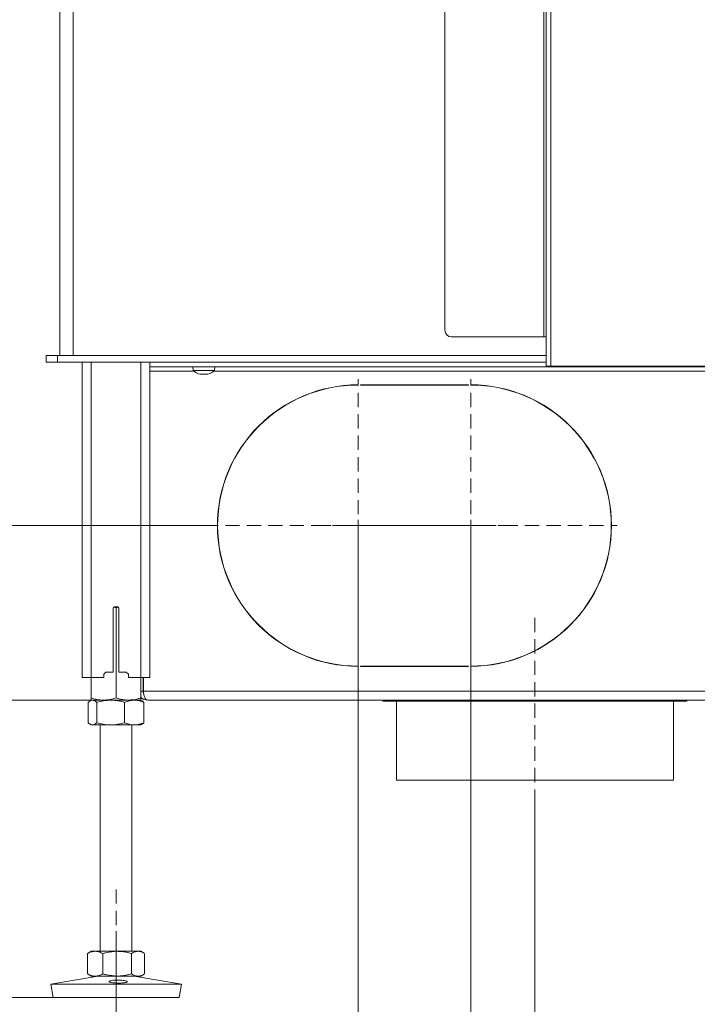
# Model space of a CAD drawing. Extents: x -1740 to 1254, y 408 to 3471.
# Drawn here: x 437 to 738, y 1847 to 2284 of the extents above; entities that cross this region are included whole.
import ezdxf

# ---------------------------------------------------------------- set-up
doc = ezdxf.new("R2010")
doc.units = 0
doc.header["$LTSCALE"] = 5
doc.linetypes.add('CENTERX2', pattern=[20.32, 12.7, -2.54, 2.54, -2.54])
doc.linetypes.add('HIDDEN', pattern=[1.905, 1.27, -0.635])
doc.layers.add('LAYER15', color=5, linetype='Continuous')
doc.layers.add('SLD-0', color=7, linetype='Continuous')
doc.styles.add('Brunner 2014', font='arial.ttf', dxfattribs={"height": 35})
doc.dimstyles.new('Brunner 2014', dxfattribs={"dimscale": 5, "dimtxt": 35, "dimasz": 5, "dimexe": 3.175, "dimexo": 0, "dimgap": 0.762, "dimtad": 1, "dimdec": 0, "dimrnd": 1e-08, "dimtxsty": 'Brunner 2014', "dimcen": 0.09, "dimdle": 10, "dimclrd": 7, "dimclre": 7, "dimclrt": 7, "dimadec": 1, "dimazin": 2, "dimtfac": 0.666667, "dimtdec": 0, "dimtmove": 0, "dimatfit": 3, "dimldrblk": 'Filled-1', "dimfxl": 1, "dimtolj": 1, "dimlwd": 5, "dimlwe": 5, "dimarcsym": 0})

# ---------------------------------------------------------------- blocks, each defined once
blk = doc.blocks.new('*D72')
at = {"layer": 'Defpoints', "color": 0, "lineweight": 5, "transparency": 16777216}
for p in [(411.6, 3315.64), (129.94, 1981.95), (468.79, 1981.95)]:
    blk.add_point(p, dxfattribs=at)
at = {"layer": 'SLD-0', "color": 7, "linetype": 'Continuous', "lineweight": 5, "transparency": 16777216}
for p, q in [((411.6, 3315.64), (114.07, 3315.64)), ((129.94, 3290.64), (129.94, 2006.95)), ((468.79, 1981.95), (114.07, 1981.95))]:
    blk.add_line(p, q, dxfattribs=at)
at = {"layer": 'SLD-0', "color": 7, "lineweight": 5, "transparency": 16777216}
for points in [[(125.78, 3290.64), (134.11, 3290.64), (129.94, 3315.64)], [(125.78, 2006.95), (134.11, 2006.95), (129.94, 1981.95)]]:
    blk.add_solid(points, dxfattribs=at)
at = {"layer": 'SLD-0', "color": 1, "lineweight": 9, "transparency": 16777216, "insert": (90.37, 2643.47), "char_height": 35, "attachment_point": 2, "rotation": 90, "style": 'Brunner 2014'}
blk.add_mtext('\\A1;1334', dxfattribs=at)
blk = doc.blocks.new('Filled-1')
at = {"color": 0}
for p, q in [((0, 0), (-1, 0.167)), ((-1, 0.167), (-1, -0.167)), ((-1, 0), (0, 0)), ((-1, -0.167), (0, 0))]:
    blk.add_line(p, q, dxfattribs=at)
at = {"color": 0, "flags": 128}
blk.add_lwpolyline([(-1, -0.167), (0, 0), (-1, 0.167), (-1, -0.167)], dxfattribs=at)
at = {"color": 0}
blk.add_solid([(-1, -0.167), (0, 0), (-1, 0.167), (-1, -0.167)], dxfattribs=at)
blk = doc.blocks.new('*D75')
at = {"layer": 'Defpoints', "color": 0, "lineweight": 5, "transparency": 16777216}
for p in [(495.14, 3315.64), (1237.79, 3315.64), (1017.79, 2277.87)]:
    blk.add_point(p, dxfattribs=at)
at = {"layer": 'SLD-0', "color": 7, "linetype": 'Continuous', "lineweight": 5, "transparency": 16777216}
for p, q in [((495.14, 3315.64), (1253.67, 3315.64)), ((1237.79, 2302.87), (1237.79, 3290.64)), ((1017.79, 2277.87), (1253.67, 2277.87))]:
    blk.add_line(p, q, dxfattribs=at)
at = {"layer": 'SLD-0', "color": 7, "lineweight": 5, "transparency": 16777216}
for points in [[(1233.63, 3290.64), (1241.96, 3290.64), (1237.79, 3315.64)], [(1233.63, 2302.87), (1241.96, 2302.87), (1237.79, 2277.87)]]:
    blk.add_solid(points, dxfattribs=at)
at = {"layer": 'SLD-0', "color": 7, "lineweight": 9, "transparency": 16777216, "insert": (1198.22, 2796.75), "char_height": 35, "attachment_point": 2, "rotation": 90, "style": 'Brunner 2014'}
blk.add_mtext('\\A1;1038', dxfattribs=at)
blk = doc.blocks.new('*D76')
at = {"layer": 'Defpoints', "color": 0, "lineweight": 5, "transparency": 16777216}
for p in [(469.3, 1981.95), (51.16, 1849.95), (451.8, 1849.95)]:
    blk.add_point(p, dxfattribs=at)
at = {"layer": 'SLD-0', "color": 7, "linetype": 'Continuous', "lineweight": 5, "transparency": 16777216}
for p, q in [((469.3, 1981.95), (35.29, 1981.95)), ((51.16, 1956.95), (51.16, 1874.95)), ((451.8, 1849.95), (35.29, 1849.95)), ((51.16, 1849.95), (51.16, 1631.35))]:
    blk.add_line(p, q, dxfattribs=at)
at = {"layer": 'SLD-0', "color": 7, "lineweight": 5, "transparency": 16777216}
for points in [[(47, 1956.95), (55.33, 1956.95), (51.16, 1981.95)], [(47, 1874.95), (55.33, 1874.95), (51.16, 1849.95)]]:
    blk.add_solid(points, dxfattribs=at)
at = {"layer": 'SLD-0', "color": 7, "lineweight": 9, "transparency": 16777216, "insert": (11.59, 1722.66), "char_height": 35, "attachment_point": 2, "rotation": 90, "style": 'Brunner 2014'}
blk.add_mtext('\\A1;32 - 134', dxfattribs=at)
blk = doc.blocks.new('*D78')
at = {"layer": 'Defpoints', "color": 0, "lineweight": 5, "transparency": 16777216}
for p in [(477.05, 2970.21), (317.52, 1981.95), (468.79, 1981.95)]:
    blk.add_point(p, dxfattribs=at)
at = {"layer": 'SLD-0', "color": 7, "linetype": 'Continuous', "lineweight": 5, "transparency": 16777216}
for p, q in [((477.05, 2970.21), (301.64, 2970.21)), ((317.52, 2945.21), (317.52, 2006.95)), ((468.79, 1981.95), (301.64, 1981.95))]:
    blk.add_line(p, q, dxfattribs=at)
at = {"layer": 'SLD-0', "color": 7, "lineweight": 5, "transparency": 16777216}
for points in [[(313.35, 2945.21), (321.68, 2945.21), (317.52, 2970.21)], [(313.35, 2006.95), (321.68, 2006.95), (317.52, 1981.95)]]:
    blk.add_solid(points, dxfattribs=at)
at = {"layer": 'SLD-0', "color": 7, "lineweight": 9, "transparency": 16777216, "insert": (277.97, 2468.83), "char_height": 35, "attachment_point": 2, "rotation": 90, "style": 'Brunner 2014'}
blk.add_mtext('\\A1;988', dxfattribs=at)
blk = doc.blocks.new('*D81')
at = {"layer": 'Defpoints', "color": 0, "lineweight": 5, "transparency": 16777216}
for p in [(383.81, 2059.45), (522.29, 2059.45), (474.29, 1981.95)]:
    blk.add_point(p, dxfattribs=at)
at = {"layer": 'SLD-0', "color": 7, "linetype": 'Continuous', "lineweight": 5, "transparency": 16777216}
for p, q in [((383.81, 2059.45), (383.81, 2141.99)), ((522.29, 2059.45), (367.93, 2059.45)), ((383.81, 2006.95), (383.81, 2034.45)), ((474.29, 1981.95), (367.93, 1981.95))]:
    blk.add_line(p, q, dxfattribs=at)
at = {"layer": 'SLD-0', "color": 7, "lineweight": 5, "transparency": 16777216}
for points in [[(379.64, 2034.45), (387.98, 2034.45), (383.81, 2059.45)], [(379.64, 2006.95), (387.98, 2006.95), (383.81, 1981.95)]]:
    blk.add_solid(points, dxfattribs=at)
at = {"layer": 'SLD-0', "color": 5, "lineweight": 9, "transparency": 16777216, "insert": (344.26, 2113.22), "char_height": 35, "attachment_point": 2, "rotation": 90, "style": 'Brunner 2014'}
blk.add_mtext('\\A1;78', dxfattribs=at)
blk = doc.blocks.new('*D83')
at = {"layer": 'Defpoints', "color": 0, "lineweight": 5, "transparency": 16777216}
for p in [(470.57, 3451.2), (51.16, 1981.95), (474.29, 1981.95)]:
    blk.add_point(p, dxfattribs=at)
at = {"layer": 'SLD-0', "color": 7, "linetype": 'Continuous', "lineweight": 5, "transparency": 16777216}
for p, q in [((470.57, 3451.2), (35.29, 3451.2)), ((51.16, 3426.2), (51.16, 2006.95)), ((474.29, 1981.95), (35.29, 1981.95))]:
    blk.add_line(p, q, dxfattribs=at)
at = {"layer": 'SLD-0', "color": 7, "lineweight": 5, "transparency": 16777216}
for points in [[(47, 3426.2), (55.33, 3426.2), (51.16, 3451.2)], [(47, 2006.95), (55.33, 2006.95), (51.16, 1981.95)]]:
    blk.add_solid(points, dxfattribs=at)
at = {"layer": 'SLD-0', "color": 1, "lineweight": 9, "transparency": 16777216, "insert": (11.61, 2721.73), "char_height": 35, "attachment_point": 2, "rotation": 90, "style": 'Brunner 2014'}
blk.add_mtext('\\A1;1469', dxfattribs=at)
blk = doc.blocks.new('*D89')
at = {"layer": 'Defpoints', "color": 0, "lineweight": 5, "transparency": 16777216}
for p in [(1017.79, 2277.87), (665.79, 1941.45), (665.79, 1801.36)]:
    blk.add_point(p, dxfattribs=at)
at = {"layer": 'SLD-0', "color": 7, "linetype": 'Continuous', "lineweight": 5, "transparency": 16777216}
for p, q in [((1017.79, 2277.87), (1017.79, 1785.48)), ((665.79, 1941.45), (665.79, 1785.48)), ((992.79, 1801.36), (690.79, 1801.36))]:
    blk.add_line(p, q, dxfattribs=at)
at = {"layer": 'SLD-0', "color": 7, "lineweight": 5, "transparency": 16777216}
for points in [[(690.79, 1805.52), (690.79, 1797.19), (665.79, 1801.36)], [(992.79, 1805.52), (992.79, 1797.19), (1017.79, 1801.36)]]:
    blk.add_solid(points, dxfattribs=at)
at = {"layer": 'SLD-0', "color": 5, "lineweight": 9, "transparency": 16777216, "insert": (784.36, 1840.93), "char_height": 35, "attachment_point": 2, "style": 'Brunner 2014'}
blk.add_mtext('\\A1;352', dxfattribs=at)
blk = doc.blocks.new('*D90')
at = {"layer": 'Defpoints', "color": 0, "lineweight": 5, "transparency": 16777216}
for p in [(1017.79, 2277.87), (637.29, 2014.55), (1017.79, 1735.27)]:
    blk.add_point(p, dxfattribs=at)
at = {"layer": 'SLD-0', "color": 7, "linetype": 'Continuous', "lineweight": 5, "transparency": 16777216}
for p, q in [((1017.79, 2277.87), (1017.79, 1719.4)), ((637.29, 2014.55), (637.29, 1719.4)), ((662.29, 1735.27), (992.79, 1735.27))]:
    blk.add_line(p, q, dxfattribs=at)
at = {"layer": 'SLD-0', "color": 7, "lineweight": 5, "transparency": 16777216}
for points in [[(662.29, 1739.44), (662.29, 1731.1), (637.29, 1735.27)], [(992.79, 1739.44), (992.79, 1731.1), (1017.79, 1735.27)]]:
    blk.add_solid(points, dxfattribs=at)
at = {"layer": 'SLD-0', "color": 5, "lineweight": 9, "transparency": 16777216, "insert": (779.67, 1774.84), "char_height": 35, "attachment_point": 2, "style": 'Brunner 2014'}
blk.add_mtext('\\A1;380', dxfattribs=at)
blk = doc.blocks.new('*D91')
at = {"layer": 'Defpoints', "color": 0, "lineweight": 5, "transparency": 16777216}
for p in [(587.29, 2059.45), (637.29, 2059.45), (587.29, 1735.27)]:
    blk.add_point(p, dxfattribs=at)
at = {"layer": 'SLD-0', "color": 7, "linetype": 'Continuous', "lineweight": 5, "transparency": 16777216}
for p, q in [((587.29, 2059.45), (587.29, 1719.4)), ((637.29, 2059.45), (637.29, 1719.4)), ((562.29, 1735.27), (479.65, 1735.27)), ((637.29, 1735.27), (587.29, 1735.27)), ((662.29, 1735.27), (687.29, 1735.27))]:
    blk.add_line(p, q, dxfattribs=at)
at = {"layer": 'SLD-0', "color": 7, "lineweight": 5, "transparency": 16777216}
for points in [[(562.29, 1739.44), (562.29, 1731.1), (587.29, 1735.27)], [(662.29, 1739.44), (662.29, 1731.1), (637.29, 1735.27)]]:
    blk.add_solid(points, dxfattribs=at)
at = {"layer": 'SLD-0', "color": 5, "lineweight": 9, "transparency": 16777216, "insert": (508.47, 1774.82), "char_height": 35, "attachment_point": 2, "style": 'Brunner 2014'}
blk.add_mtext('\\A1;50', dxfattribs=at)

msp = doc.modelspace()

# ---------------------------------------------------------------- linework, layer by layer
at = {"color": 0, "linetype": 'Continuous', "lineweight": 9}
for p, q in [((454.79, 2134.95), (454.79, 2959.95)), ((460.79, 2134.95), (460.79, 2959.95)), ((670.79, 2130.22), (670.79, 2735.22)), ((672.79, 2130.22), (672.79, 2735.22)), ((625.79, 2146.22), (625.79, 2719.22)), ((669.79, 2143.22), (669.79, 2722.22))]:
    msp.add_line(p, q, dxfattribs=at)
at = {"color": 7, "linetype": 'Continuous', "lineweight": 9}
for p, q in [((628.79, 2143.22), (669.79, 2143.22)), ((669.79, 2143.22), (670.79, 2143.22)), ((448.79, 2131.95), (448.79, 2134.95)), ((448.79, 2134.95), (453.79, 2134.95)), ((453.79, 2134.95), (453.79, 2131.95)), ((453.79, 2134.95), (670.79, 2134.95)), ((453.79, 2131.95), (448.79, 2131.95)), ((453.79, 2131.95), (670.79, 2131.95)), ((464.79, 2131.95), (464.79, 1991.95)), ((468.79, 2131.95), (468.79, 1991.95)), ((490.79, 2131.95), (490.79, 1991.95)), ((494.79, 2131.95), (494.79, 1991.95)), ((513.89, 2129.95), (514.03, 2128.32)), ((523.55, 2128.32), (523.69, 2129.95)), ((672.79, 2130.22), (670.79, 2130.22)), ((852.79, 2130.22), (672.79, 2130.22)), ((514.03, 2128.32), (523.55, 2128.32)), ((517.29, 2126.62), (517.29, 2126.62)), ((517.29, 2126.62), (517.29, 2126.62)), ((518.03, 2126.62), (518.03, 2126.62)), ((519.53, 2126.62), (519.53, 2126.62)), ((519.55, 2126.62), (519.55, 2126.62)), ((520.29, 2126.7), (520.29, 2126.62)), ((520.29, 2126.61), (520.29, 2126.62)), ((520.29, 2126.62), (520.29, 2126.62)), ((478.54, 1994.45), (478.54, 2022.95)), ((478.67, 2023.27), (479.79, 2022.97)), ((479.04, 2023.45), (480.54, 2023.45)), ((479.79, 2022.97), (480.95, 2023.23)), ((479.79, 2022.97), (479.79, 1982.93)), ((481.04, 2022.95), (481.04, 1994.45)), ((474.29, 1993.45), (475.29, 1994.45)), ((474.29, 1993.45), (474.29, 1991.95)), ((478.54, 1994.45), (475.29, 1994.45)), ((484.29, 1994.45), (481.04, 1994.45)), ((484.29, 1994.45), (485.29, 1993.45)), ((485.29, 1991.95), (485.29, 1993.45)), ((464.79, 1991.95), (468.79, 1991.95)), ((468.79, 1991.95), (468.79, 1982.93)), ((468.79, 1991.95), (474.29, 1991.95)), ((485.29, 1991.95), (490.79, 1991.95)), ((490.79, 1991.95), (490.79, 1982.93)), ((490.79, 1991.95), (494.79, 1991.95)), ((467.39, 1980.97), (467.39, 1971.93)), ((468.79, 1981.95), (468.26, 1981.65)), ((469.3, 1981.95), (468.79, 1981.95)), ((474.29, 1981.95), (468.79, 1981.95)), ((477.4, 1981.95), (469.3, 1981.95)), ((471.2, 1980.97), (471.2, 1971.93)), ((485.29, 1981.95), (474.29, 1981.95)), ((487.9, 1981.95), (477.4, 1981.95)), ((483.6, 1980.97), (483.6, 1971.93)), ((490.79, 1981.95), (487.9, 1981.95)), ((491.32, 1981.65), (490.79, 1981.95)), ((492.19, 1980.97), (492.19, 1971.93)), ((468.26, 1971.26), (468.79, 1970.95)), ((469.3, 1970.95), (468.79, 1970.95)), ((477.4, 1970.95), (469.3, 1970.95)), ((472.79, 1970.95), (472.79, 1870.45)), ((487.9, 1970.95), (477.4, 1970.95)), ((486.79, 1870.45), (486.79, 1970.95)), ((490.79, 1970.95), (487.9, 1970.95)), ((490.79, 1970.95), (491.32, 1971.26)), ((467.39, 1869.61), (467.1, 1869.47)), ((467.1, 1869.47), (467.1, 1860.43)), ((468.79, 1870.45), (467.37, 1869.63)), ((470.51, 1870.45), (468.79, 1870.45)), ((480.26, 1870.45), (470.51, 1870.45)), ((473.92, 1869.47), (473.92, 1860.43)), ((489.55, 1870.45), (480.26, 1870.45)), ((486.61, 1869.47), (486.61, 1860.43)), ((490.79, 1870.45), (489.55, 1870.45)), ((492.21, 1869.63), (490.79, 1870.45)), ((492.48, 1869.47), (492.48, 1860.43)), ((471.78, 1859.45), (450.79, 1855.87)), ((467.1, 1860.43), (467.39, 1860.29)), ((467.37, 1860.27), (468.79, 1859.45)), ((470.51, 1859.45), (468.79, 1859.45)), ((480.26, 1859.45), (470.51, 1859.45)), ((489.55, 1859.45), (480.26, 1859.45)), ((508.79, 1855.87), (487.8, 1859.45)), ((490.79, 1859.45), (489.55, 1859.45)), ((490.79, 1859.45), (492.21, 1860.27)), ((450.79, 1855.87), (451.8, 1849.95)), ((481.04, 1855.87), (450.79, 1855.87)), ((508.79, 1855.87), (481.04, 1855.87)), ((507.78, 1849.95), (508.79, 1855.87)), ((480.99, 1849.95), (451.8, 1849.95)), ((507.78, 1849.95), (480.99, 1849.95))]:
    msp.add_line(p, q, dxfattribs=at)
at = {"color": 1, "linetype": 'Continuous', "lineweight": 9}
for p, q in [((517.11, 2126.72), (517.11, 2126.7)), ((520.46, 2126.72), (520.46, 2126.7))]:
    msp.add_line(p, q, dxfattribs=at)
at = {"color": 7, "linetype": 'Continuous', "lineweight": 9}
for centre, radius, start, end in [((628.79, 2146.22), 3, 180, 270), ((518.79, 2133.45), 7, 227.1907, 257.5815), ((518.79, 2133.45), 7, 282.3937, 312.8093), ((479.04, 2022.95), 0.5, 90, 180), ((480.54, 2022.95), 0.5, 0, 90)]:
    msp.add_arc(centre, radius, start, end, dxfattribs=at)
for points, knots in [([(517.11, 2126.7), (517.1, 2126.71), (517.08, 2126.71), (517.09, 2126.72), (517.11, 2126.72), (517.16, 2126.72), (517.21, 2126.71), (517.25, 2126.7), (517.27, 2126.7)], [0, 0, 0, 0, 0.1735505, 0.347889, 0.5184341, 0.6858476, 0.8535271, 1, 1, 1, 1]), ([(517.29, 2126.62), (517.28, 2126.62), (517.25, 2126.63), (517.14, 2126.68), (517.11, 2126.7)], [0, 0, 0, 0, 0.687831, 1, 1, 1, 1]), ([(517.27, 2126.7), (517.45, 2126.67), (517.72, 2126.62), (517.96, 2126.62), (518.03, 2126.62)], [0, 0, 0, 0, 0.687947, 1, 1, 1, 1]), ([(518.03, 2126.62), (518.18, 2126.62), (518.41, 2126.63), (518.56, 2126.68), (518.61, 2126.7)], [0, 0, 0, 0, 0.687829, 1, 1, 1, 1]), ([(518.61, 2126.7), (518.62, 2126.71), (518.65, 2126.71), (518.71, 2126.72), (518.78, 2126.72), (518.85, 2126.72), (518.9, 2126.71), (518.93, 2126.7), (518.94, 2126.7)], [0, 0, 0, 0, 0.173655, 0.347991, 0.518533, 0.685946, 0.853626, 1, 1, 1, 1]), ([(518.94, 2126.7), (519.06, 2126.67), (519.23, 2126.62), (519.46, 2126.62), (519.53, 2126.62)], [0, 0, 0, 0, 0.687973, 1, 1, 1, 1]), ([(519.53, 2126.62), (519.7, 2126.62), (519.95, 2126.63), (520.21, 2126.68), (520.29, 2126.7)], [0, 0, 0, 0, 0.687868, 1, 1, 1, 1]), ([(520.29, 2126.7), (520.32, 2126.71), (520.36, 2126.71), (520.42, 2126.72), (520.46, 2126.72), (520.48, 2126.72), (520.48, 2126.71), (520.47, 2126.7), (520.46, 2126.7)], [0, 0, 0, 0, 0.173602, 0.347939, 0.518483, 0.685896, 0.853576, 1, 1, 1, 1]), ([(520.46, 2126.7), (520.4, 2126.67), (520.3, 2126.62), (520.29, 2126.62), (520.29, 2126.62)], [0, 0, 0, 0, 0.687999, 1, 1, 1, 1]), ([(467.39, 1980.97), (467.85, 1981.36), (468.48, 1981.88), (469.13, 1981.94), (469.3, 1981.95)], [0, 0, 0, 0, 0.7353287, 1, 1, 1, 1]), ([(474.29, 1981.95), (474.16, 1981.95), (473.17, 1981.96), (471.31, 1982.18), (469.64, 1982.68), (468.79, 1982.93)], [0, 0, 0, 0, 0.070096, 0.530788, 1, 1, 1, 1]), ([(468.79, 1982.93), (468.79, 1982.66), (468.79, 1982.11), (468.79, 1982), (468.79, 1981.95)], [0, 0, 0, 0, 0.495458, 1, 1, 1, 1]), ([(469.3, 1981.95), (469.78, 1981.84), (470.43, 1981.69), (471.05, 1981.12), (471.2, 1980.97)], [0, 0, 0, 0, 0.747436, 1, 1, 1, 1]), ([(471.2, 1980.97), (472.21, 1981.24), (474.24, 1981.8), (476.34, 1981.9), (477.4, 1981.95)], [0, 0, 0, 0, 0.495458, 1, 1, 1, 1]), ([(479.79, 1982.93), (478.9, 1982.66), (477.1, 1982.11), (475.23, 1982), (474.29, 1981.95)], [0, 0, 0, 0, 0.495458, 1, 1, 1, 1]), ([(477.4, 1981.95), (477.55, 1981.95), (478.66, 1981.94), (480.76, 1981.73), (482.65, 1981.22), (483.6, 1980.97)], [0, 0, 0, 0, 0.070096, 0.530788, 1, 1, 1, 1]), ([(485.29, 1981.95), (484.8, 1981.97), (482.94, 1982.02), (481.12, 1982.55), (479.79, 1982.93)], [0, 0, 0, 0, 0.264671, 1, 1, 1, 1]), ([(483.6, 1980.97), (484.3, 1981.24), (485.71, 1981.8), (487.16, 1981.9), (487.9, 1981.95)], [0, 0, 0, 0, 0.495458, 1, 1, 1, 1]), ([(490.79, 1982.93), (490.34, 1982.79), (488.55, 1982.21), (486.68, 1982.06), (485.29, 1981.95)], [0, 0, 0, 0, 0.252564, 1, 1, 1, 1]), ([(487.9, 1981.95), (488, 1981.95), (488.77, 1981.94), (490.22, 1981.73), (491.53, 1981.22), (492.19, 1980.97)], [0, 0, 0, 0, 0.070096, 0.530788, 1, 1, 1, 1]), ([(490.79, 1981.95), (490.79, 1981.95), (490.79, 1981.96), (490.79, 1982.18), (490.79, 1982.68), (490.79, 1982.93)], [0, 0, 0, 0, 0.0700962, 0.5307876, 1, 1, 1, 1]), ([(492.19, 1980.97), (492.03, 1981.13), (491.75, 1981.41), (491.45, 1981.5), (491.31, 1981.54)], [0, 0, 0, 0, 0.545202, 1, 1, 1, 1]), ([(469.3, 1970.95), (469.13, 1970.97), (468.48, 1971.02), (467.85, 1971.55), (467.39, 1971.93)], [0, 0, 0, 0, 0.264671, 1, 1, 1, 1]), ([(471.2, 1971.93), (471.05, 1971.79), (470.43, 1971.21), (469.78, 1971.06), (469.3, 1970.95)], [0, 0, 0, 0, 0.252564, 1, 1, 1, 1]), ([(477.4, 1970.95), (477.26, 1970.95), (476.14, 1970.96), (474.05, 1971.18), (472.16, 1971.68), (471.2, 1971.93)], [0, 0, 0, 0, 0.070096, 0.530788, 1, 1, 1, 1]), ([(483.6, 1971.93), (482.6, 1971.66), (480.56, 1971.11), (478.46, 1971), (477.4, 1970.95)], [0, 0, 0, 0, 0.495458, 1, 1, 1, 1]), ([(487.9, 1970.95), (487.79, 1970.95), (487.02, 1970.96), (485.57, 1971.18), (484.26, 1971.68), (483.6, 1971.93)], [0, 0, 0, 0, 0.0700962, 0.5307876, 1, 1, 1, 1]), ([(492.19, 1971.93), (491.49, 1971.66), (490.09, 1971.11), (488.63, 1971), (487.9, 1970.95)], [0, 0, 0, 0, 0.495458, 1, 1, 1, 1]), ([(491.31, 1971.36), (491.45, 1971.4), (491.75, 1971.49), (492.03, 1971.78), (492.19, 1971.93)], [0, 0, 0, 0, 0.454798, 1, 1, 1, 1]), ([(467.1, 1869.47), (467.66, 1869.74), (468.77, 1870.3), (469.93, 1870.4), (470.51, 1870.45)], [0, 0, 0, 0, 0.495458, 1, 1, 1, 1]), ([(470.51, 1870.45), (470.59, 1870.45), (471.2, 1870.44), (472.36, 1870.23), (473.39, 1869.72), (473.92, 1869.47)], [0, 0, 0, 0, 0.070096, 0.530788, 1, 1, 1, 1]), ([(473.92, 1869.47), (474.44, 1869.62), (476.51, 1870.19), (478.66, 1870.34), (480.26, 1870.45)], [0, 0, 0, 0, 0.252564, 1, 1, 1, 1]), ([(480.26, 1870.45), (480.83, 1870.44), (482.98, 1870.38), (485.07, 1869.86), (486.61, 1869.47)], [0, 0, 0, 0, 0.2646713, 1, 1, 1, 1]), ([(486.61, 1869.47), (487.09, 1869.74), (488.05, 1870.3), (489.04, 1870.4), (489.55, 1870.45)], [0, 0, 0, 0, 0.495458, 1, 1, 1, 1]), ([(489.55, 1870.45), (489.61, 1870.45), (490.14, 1870.44), (491.04, 1870.26), (491.84, 1869.81), (492.2, 1869.61)], [0, 0, 0, 0, 0.0776883, 0.5882768, 1, 1, 1, 1]), ([(470.51, 1859.45), (470.43, 1859.45), (469.82, 1859.46), (468.66, 1859.68), (467.63, 1860.18), (467.1, 1860.43)], [0, 0, 0, 0, 0.070096, 0.530788, 1, 1, 1, 1]), ([(473.92, 1860.43), (473.36, 1860.16), (472.25, 1859.61), (471.09, 1859.5), (470.51, 1859.45)], [0, 0, 0, 0, 0.495458, 1, 1, 1, 1]), ([(480.26, 1859.45), (478.66, 1859.56), (476.51, 1859.71), (474.44, 1860.29), (473.92, 1860.43)], [0, 0, 0, 0, 0.747436, 1, 1, 1, 1]), ([(486.61, 1860.43), (485.07, 1860.05), (482.98, 1859.52), (480.83, 1859.47), (480.26, 1859.45)], [0, 0, 0, 0, 0.735329, 1, 1, 1, 1]), ([(489.55, 1859.45), (489.48, 1859.45), (488.95, 1859.46), (487.95, 1859.68), (487.06, 1860.18), (486.61, 1860.43)], [0, 0, 0, 0, 0.070096, 0.530788, 1, 1, 1, 1]), ([(492.2, 1860.29), (491.82, 1860.08), (490.95, 1859.58), (490.05, 1859.5), (489.55, 1859.45)], [0, 0, 0, 0, 0.440863, 1, 1, 1, 1]), ([(483.22, 1856.46), (482.84, 1856.43), (482.08, 1856.36), (480.72, 1856.34), (479.37, 1856.39), (478.18, 1856.49), (477.28, 1856.65), (476.76, 1856.85), (476.7, 1857.08), (477.09, 1857.31), (477.89, 1857.51), (479.02, 1857.65), (480.34, 1857.72), (481.7, 1857.68), (482.96, 1857.56), (483.97, 1857.38), (484.61, 1857.16), (484.82, 1856.93), (484.57, 1856.71), (483.98, 1856.56), (483.43, 1856.49), (483.22, 1856.46)], [0, 0, 0, 0, 0.053658, 0.107317, 0.160951, 0.214591, 0.268272, 0.321992, 0.375711, 0.429395, 0.483051, 0.536715, 0.590396, 0.644073, 0.697746, 0.751428, 0.805101, 0.858756, 0.912425, 0.966132, 1, 1, 1, 1])]:
    msp.add_open_spline(points, degree=3, knots=knots, dxfattribs=at)
at = {"layer": 'LAYER15', "linetype": 'Continuous', "lineweight": 9}
for p, q in [((494.79, 2129.95), (844.79, 2129.95)), ((494.79, 2127.95), (514.46, 2127.95)), ((523.12, 2127.95), (829.46, 2127.95)), ((587.29, 2121.95), (587.29, 2121.85)), ((588.29, 2121.85), (588.29, 2121.95)), ((588.29, 2121.95), (636.29, 2121.95)), ((588.29, 2121.85), (636.29, 2121.85)), ((636.29, 2121.95), (636.29, 2121.85)), ((637.29, 2121.85), (637.29, 2121.95)), ((654.79, 1999.45), (654.43, 1999.45)), ((587.29, 1997.05), (587.29, 1996.95)), ((588.29, 1997.05), (636.29, 1997.05)), ((588.29, 1997.05), (588.29, 1996.95)), ((588.29, 1996.95), (636.29, 1996.95)), ((604.29, 1996.95), (604.29, 1997.05)), ((636.29, 1997.05), (636.29, 1996.95)), ((637.29, 1997.05), (637.29, 1996.95)), ((491.79, 1985.95), (491.79, 1991.95)), ((491.97, 1991.95), (491.97, 1985.95)), ((490.79, 1985.95), (491.79, 1985.95)), ((491.97, 1985.95), (848.79, 1985.95)), ((493.79, 1981.95), (848.79, 1981.95)), ((598.29, 1981.95), (598.29, 1981.45)), ((733.29, 1981.45), (598.29, 1981.45)), ((604.29, 1946.45), (604.29, 1981.45)), ((727.29, 1946.45), (727.29, 1981.45)), ((733.29, 1981.95), (733.29, 1981.45)), ((727.29, 1946.45), (604.29, 1946.45))]:
    msp.add_line(p, q, dxfattribs=at)
for centre, radius, start, end in [((587.29, 2059.45), 62.5, 90, 270), ((587.29, 2059.45), 62.4, 90, 270), ((637.29, 2059.45), 62.5, 270, 90), ((637.29, 2059.45), 62.4, 270, 90), ((493.79, 1985.95), 2, 180, 207.5043), ((493.79, 1985.95), 4, 221.4096, 270)]:
    msp.add_arc(centre, radius, start, end, dxfattribs=at)
msp.add_ellipse((493.79, 1985.95), major_axis=(0, 4), ratio=0.455806, start_param=1.570796, end_param=3.141593, dxfattribs=at)
at = {"layer": 'SLD-0', "color": 5, "linetype": 'HIDDEN', "lineweight": 9}
for p, q in [((587.29, 2064.45), (587.29, 2124.45)), ((637.29, 2064.45), (637.29, 2124.45)), ((582.29, 2059.45), (522.29, 2059.45)), ((632.29, 2059.45), (572.29, 2059.45)), ((587.29, 2059.45), (584.79, 2059.45)), ((587.29, 2059.45), (587.29, 2061.95)), ((587.29, 2059.45), (587.29, 2056.95)), ((587.29, 2059.45), (589.79, 2059.45)), ((592.29, 2059.45), (652.29, 2059.45)), ((637.29, 2059.45), (634.79, 2059.45)), ((637.29, 2059.45), (637.29, 2061.95)), ((637.29, 2059.45), (637.29, 2056.95)), ((637.29, 2059.45), (639.79, 2059.45)), ((642.29, 2059.45), (702.29, 2059.45)), ((587.29, 2054.45), (587.29, 1994.45)), ((637.29, 2054.45), (637.29, 1994.45)), ((665.79, 1926.45), (665.79, 2019.45))]:
    msp.add_line(p, q, dxfattribs=at)
at = {"layer": 'SLD-0', "linetype": 'HIDDEN', "lineweight": 9}
msp.add_line((479.79, 1786.84), (479.79, 1899.45), dxfattribs=at)
at = {"layer": 'SLD-0', "linetype": 'CENTERX2', "lineweight": 9}
msp.add_line((479.79, 1829.95), (479.79, 1879.45), dxfattribs=at)

# ---------------------------------------------------------------- dimensions: what is measured, and where the dimension line sits
at = {"layer": 'SLD-0', "lineweight": 9}
for base, p1, p2, override, picture, middle in [((51.16, 1981.95), (470.57, 3451.2), (474.29, 1981.95), {"dimclrt": 1}, '*D83', (51.16, 2721.73)), ((129.94, 1981.95), (411.6, 3315.64), (468.79, 1981.95), {"dimclrt": 1}, '*D72', (129.94, 2643.47)), ((383.80845517, 2059.45244808), (474.29176961, 1981.95244808), (522.29176961, 2059.45244808), {"dimclrt": 5}, '*D81', (383.80845517, 2113.22322571))]:
    dim = msp.add_linear_dim(base=base, p1=p1, p2=p2, angle=90, dimstyle='Brunner 2014', override=override, dxfattribs=at)
    dim.commit()
    dim.dimension.update_dxf_attribs({"geometry": picture, "text_midpoint": middle, "dimtype": 160})
dim = msp.add_linear_dim(base=(1237.79, 3315.64), p1=(1017.79, 2277.87), p2=(495.14, 3315.64), angle=90, dimstyle='Brunner 2014', dxfattribs=at)
dim.commit()
dim.dimension.update_dxf_attribs({"geometry": '*D75', "text_midpoint": (1237.79, 2796.75), "dimtype": 160})
at = {"layer": 'SLD-0', "color": 0, "lineweight": 9}
dim = msp.add_linear_dim(base=(317.52, 1981.95), p1=(477.05, 2970.21), p2=(468.79, 1981.95), angle=90, dimstyle='Brunner 2014', dxfattribs=at)
dim.commit()
dim.dimension.update_dxf_attribs({"geometry": '*D78', "text_midpoint": (317.52, 2468.83), "dimtype": 160})
at = {"layer": 'SLD-0', "lineweight": 9}
for base, p1, p2, picture, middle in [((1017.79176961, 1735.27082057), (637.29176961, 2014.55244808), (1017.79176961, 2277.87163857), '*D90', (779.66598529, 1735.27082057)), ((665.79, 1801.36), (1017.79, 2277.87), (665.79, 1941.45), '*D89', (784.36, 1801.36)), ((587.29, 1735.27), (637.29, 2059.45), (587.29, 2059.45), '*D91', (508.47, 1735.27))]:
    dim = msp.add_linear_dim(base=base, p1=p1, p2=p2, dimstyle='Brunner 2014', override={"dimclrt": 5}, dxfattribs=at)
    dim.commit()
    dim.dimension.update_dxf_attribs({"geometry": picture, "text_midpoint": middle, "dimtype": 160})
dim = msp.add_linear_dim(base=(51.16, 1849.95), p1=(469.3, 1981.95), p2=(451.8, 1849.95), angle=90, text='32 - 134', dimstyle='Brunner 2014', dxfattribs=at)
dim.commit()
dim.dimension.update_dxf_attribs({"geometry": '*D76', "text_midpoint": (51.16, 1722.66), "dimtype": 160})

doc.saveas('drawing.dxf')
